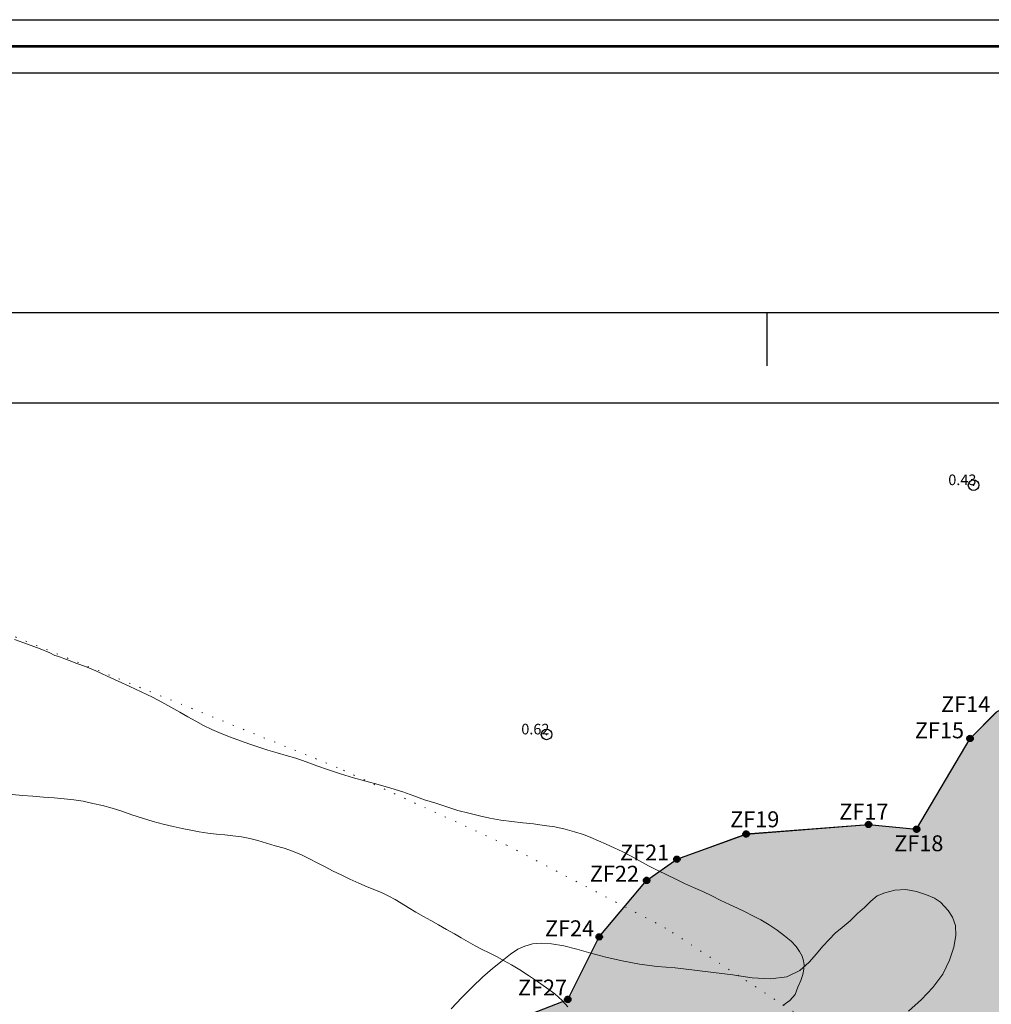
# Model space of a CAD drawing. Extents: x 324008 to 325258, y 1894722 to 1895532.
# Drawn here: x 324930 to 325021, y 1895440 to 1895532 of the extents above; entities that cross this region are included whole.
import ezdxf

# ---------------------------------------------------------------- set-up
doc = ezdxf.new("R2010")
doc.units = 0
doc.header["$MEASUREMENT"] = 0
doc.header["$PDMODE"] = 32
doc.header["$PDSIZE"] = -0.37
doc.linetypes.add('DOT2', pattern=[3.175, 0, -3.175])
for name, color, linetype in [('0BUFER', 7, 'Continuous'), ('0E20', 7, 'Continuous'), ('0GRAD2', 7, 'Continuous'), ('0VERT7', 7, 'Continuous'), ('1TODAS1K', 7, 'Continuous'), ('1VERTICE2', 7, 'Continuous'), ('ARBOLES', 90, 'Continuous'), ('CERCA', 1, 'Continuous'), ('COTA FOTOGRAMETRICA', 10, 'Continuous'), ('CURVA INTERMEDIA', 17, 'Continuous'), ('E202', 7, 'Continuous'), ('GRADLINE', 7, 'Continuous')]:
    doc.layers.add(name, color=color, linetype=linetype)
doc.layers.add('margen', color=7, linetype='Continuous', lineweight=53)
doc.layers.add('margen interno', color=7, linetype='Continuous', lineweight=25)
doc.styles.add('WMF-Times New Roman0', font='TIMES.TTF')
doc.linetypes.add('ZIGZAG', pattern='A,0.00254,-5.08,[131,ltypeshp.shx,S=5.08,R=0,X=-5.08,Y=0],-10.16,[131,ltypeshp.shx,S=5.08,R=180,X=5.08,Y=0],-5.08', length=20.32254)

msp = doc.modelspace()

# ---------------------------------------------------------------- hatches: boundary and pattern name
at = {"linetype": 'Continuous'}
h = msp.add_hatch(color=254, dxfattribs=at)
h.paths.add_polyline_path([(325072.006, 1895436.958), (325074.089, 1895436.543), (325082.123, 1895430.57), (325089.378, 1895434.196), (325092.06, 1895434.082), (325094.539, 1895432.189), (325095.972, 1895427.98), (325096.066, 1895427.89), (325096.066, 1895402.384), (325092.294, 1895406.617), (325084.998, 1895410.822), (325078.65, 1895410.874), (325072.502, 1895413.073), (325063.162, 1895404.962), (325060.159, 1895396.144), (325055.694, 1895390.823), (325039.835, 1895381.855), (325044.76, 1895375.21), (325050.529, 1895376.129), (325054.002, 1895375.825), (325060.285, 1895373.563), (325069.344, 1895374.656), (325077.28, 1895385.07), (325082.964, 1895388.41), (325089.399, 1895394.233), (325092.559, 1895395.706), (325096.066, 1895396.454), (325096.066, 1895372.842), (325095.057, 1895371.611), (325090.136, 1895369.749), (325086.713, 1895365.211), (325083.951, 1895357.484), (325082.153, 1895356.249), (325076.183, 1895354.57), (325066.813, 1895354.686), (325059.098, 1895348.591), (325056.258, 1895347.731), (325053.967, 1895349.019), (325051.692, 1895355.285), (325050.529, 1895356.129), (325048.374, 1895353.404), (325046.642, 1895348.609), (325047.458, 1895339.873), (325045.674, 1895332.75), (325047.881, 1895328.367), (325047.396, 1895325.156), (325049.07, 1895321.422), (325048.971, 1895315.613), (325052.933, 1895308.912), (325053.985, 1895297.461), (325055.04, 1895295.625), (325059.087, 1895292.185), (325060.98, 1895289.114), (325060.863, 1895284.42), (325064.331, 1895281.825), (325077.311, 1895277.206), (325084.612, 1895271.366), (325089.662, 1895268.522), (325092.888, 1895264.869), (325096.066, 1895266.461), (325096.066, 1895235.166), (325095.501, 1895235.15), (325094.714, 1895235.787), (325091.067, 1895234.917), (325086.876, 1895236.421), (325084.353, 1895240.52), (325081.955, 1895239.985), (325076.093, 1895242.807), (325068.781, 1895241.601), (325067.063, 1895244.948), (325063.887, 1895247.335), (325060.818, 1895251.963), (325058.981, 1895252.699), (325057.078, 1895252.068), (325051.928, 1895255.778), (325052.5, 1895258.252), (325051.846, 1895258.622), (325046.174, 1895259.175), (325042.086, 1895266.084), (325034.787, 1895274.519), (325035.479, 1895278.271), (325033.891, 1895280.006), (325034.965, 1895284.492), (325033.486, 1895285.803), (325032.03, 1895283.844), (325029.36, 1895284.829), (325024.767, 1895284.87), (325017.948, 1895291.494), (325017.508, 1895294.429), (325015.779, 1895295.24), (325016.26, 1895297.356), (325014.683, 1895300.711), (325017.295, 1895308.238), (325017.527, 1895314.447), (325016.839, 1895315.3), (325014.666, 1895315.19), (325014.069, 1895316.068), (325017.554, 1895321.877), (325020.675, 1895324.003), (325023.949, 1895336.945), (325023.263, 1895340.559), (325019.22, 1895348.272), (325020.475, 1895351.213), (325023.724, 1895355.143), (325027.175, 1895365.777), (325025.19, 1895368.324), (325020.907, 1895370.886), (325018.039, 1895378.874), (325017.375, 1895385.895), (325017.956, 1895387.977), (325020.952, 1895390.312), (325021.815, 1895393.744), (325024.161, 1895397.211), (325030.822, 1895399.466), (325035.191, 1895402.593), (325042.838, 1895406.144), (325043.477, 1895408.485), (325042.891, 1895412.149), (325044.071, 1895414.949), (325058.73, 1895427.492), (325061.37, 1895432.596)], flags=17)
h.paths.add_polyline_path([(325084.706, 1895475.988), (325096.066, 1895475.8), (325096.066, 1895455.802), (325084.382, 1895455.991), (325072.886, 1895453.803), (325054.463, 1895453.903), (325038.265, 1895452.847), (325034.455, 1895451.823), (325033.191, 1895450.107), (325028.11, 1895436.405), (325020.875, 1895433.925), (325010.92, 1895436.623), (325001.492, 1895435.981), (324995.598, 1895424.091), (324993.038, 1895422.569), (324985.569, 1895420.555), (324978.834, 1895412.732), (324976.981, 1895408.658), (324976.378, 1895402.669), (324976.971, 1895400.696), (324980.348, 1895396.326), (324975.926, 1895386.694), (324975.594, 1895380.685), (324964.749, 1895368.677), (324963.012, 1895364.786), (324962.768, 1895361.379), (324964.165, 1895337.69), (324967.326, 1895328.244), (324972.502, 1895323.859), (324973.674, 1895321.957), (324972.031, 1895315.343), (324972.488, 1895312.291), (324973.663, 1895310.818), (324978.453, 1895310.198), (324981.474, 1895307.847), (324980.285, 1895301.346), (324983.493, 1895299.391), (324984.345, 1895296.277), (324989.284, 1895292.097), (324986.254, 1895280.725), (324986.803, 1895277.865), (324990.89, 1895274.966), (325001.339, 1895269.662), (325006.84, 1895265.169), (325008.584, 1895261.898), (325008.013, 1895258.008), (325009.183, 1895253.095), (325013.357, 1895247.115), (325017.05, 1895243.362), (325019.579, 1895242.452), (325023.729, 1895244.334), (325025.986, 1895244.194), (325031.757, 1895240.681), (325035.852, 1895239.223), (325036.316, 1895237.695), (325035.418, 1895234.996), (325032.986, 1895231.35), (325033.64, 1895230.48), (325043.827, 1895225.055), (325064.089, 1895218.21), (325075.967, 1895215.956), (325082.996, 1895218.341), (325084.728, 1895217.596), (325086.291, 1895215.536), (325087.491, 1895210.544), (325089.138, 1895208.234), (325096.066, 1895205.86), (325096.066, 1895185.025), (325093.369, 1895185.643), (325079.138, 1895190.913), (325073.181, 1895196.2), (325057.688, 1895199.262), (325037.426, 1895206.107), (325020.784, 1895215.159), (325016.999, 1895219.332), (325014.855, 1895223.089), (325010.21, 1895224.568), (325004.194, 1895228.041), (324996.957, 1895235.668), (324991.862, 1895243.095), (324988.477, 1895253.762), (324975.232, 1895261.552), (324969.482, 1895267.865), (324966.558, 1895277.252), (324967.024, 1895286.277), (324962.964, 1895291.346), (324961.322, 1895295.137), (324955.167, 1895302.291), (324952.792, 1895308.818), (324952.005, 1895315.388), (324948.532, 1895321.404), (324945.199, 1895331.343), (324944.2, 1895336.512), (324942.966, 1895364.86), (324944.749, 1895372.939), (324946.486, 1895376.83), (324949.906, 1895382.082), (324956.087, 1895388.925), (324957.773, 1895395.088), (324956.378, 1895402.669), (324957.082, 1895410.662), (324958.776, 1895416.938), (324963.677, 1895425.781), (324972.713, 1895435.876), (324975.569, 1895437.876), (324981.208, 1895440.093), (324984.171, 1895445.981), (324988.636, 1895451.302), (324991.492, 1895453.302), (324998.019, 1895455.677), (325009.561, 1895456.577), (325014.094, 1895456.13), (325019.134, 1895464.679), (325021.599, 1895467.144), (325027.615, 1895470.617), (325036.964, 1895472.805), (325054.572, 1895473.903), (325071.053, 1895473.813)])
for points in [[(325019.13, 1895464.38), (325019.08, 1895464.38), (325019.03, 1895464.4), (325018.98, 1895464.42), (325018.94, 1895464.45), (325018.9, 1895464.49), (325018.87, 1895464.53), (325018.85, 1895464.58), (325018.84, 1895464.63), (325018.83, 1895464.68), (325018.84, 1895464.73), (325018.85, 1895464.78), (325018.87, 1895464.83), (325018.9, 1895464.87), (325018.94, 1895464.91), (325018.98, 1895464.94), (325019.03, 1895464.96), (325019.08, 1895464.97), (325019.13, 1895464.98), (325019.19, 1895464.97), (325019.24, 1895464.96), (325019.28, 1895464.94), (325019.33, 1895464.91), (325019.36, 1895464.87), (325019.39, 1895464.83), (325019.42, 1895464.78), (325019.43, 1895464.73), (325019.43, 1895464.68), (325019.43, 1895464.63), (325019.42, 1895464.58), (325019.39, 1895464.53), (325019.36, 1895464.49), (325019.33, 1895464.45), (325019.28, 1895464.42), (325019.24, 1895464.4), (325019.19, 1895464.38)], [(325009.56, 1895456.28), (325009.51, 1895456.28), (325009.46, 1895456.29), (325009.41, 1895456.32), (325009.37, 1895456.35), (325009.33, 1895456.38), (325009.3, 1895456.43), (325009.28, 1895456.47), (325009.27, 1895456.52), (325009.26, 1895456.58), (325009.27, 1895456.63), (325009.28, 1895456.68), (325009.3, 1895456.73), (325009.33, 1895456.77), (325009.37, 1895456.81), (325009.41, 1895456.84), (325009.46, 1895456.86), (325009.51, 1895456.87), (325009.56, 1895456.88), (325009.61, 1895456.87), (325009.66, 1895456.86), (325009.71, 1895456.84), (325009.75, 1895456.81), (325009.79, 1895456.77), (325009.82, 1895456.73), (325009.84, 1895456.68), (325009.86, 1895456.63), (325009.86, 1895456.58), (325009.86, 1895456.52), (325009.84, 1895456.47), (325009.82, 1895456.43), (325009.79, 1895456.38), (325009.75, 1895456.35), (325009.71, 1895456.32), (325009.66, 1895456.29), (325009.61, 1895456.28)], [(325014.09, 1895455.83), (325014.04, 1895455.83), (325013.99, 1895455.85), (325013.94, 1895455.87), (325013.9, 1895455.9), (325013.86, 1895455.94), (325013.83, 1895455.98), (325013.81, 1895456.03), (325013.8, 1895456.08), (325013.79, 1895456.13), (325013.8, 1895456.18), (325013.81, 1895456.23), (325013.83, 1895456.28), (325013.86, 1895456.32), (325013.9, 1895456.36), (325013.94, 1895456.39), (325013.99, 1895456.41), (325014.04, 1895456.43), (325014.09, 1895456.43), (325014.15, 1895456.43), (325014.2, 1895456.41), (325014.24, 1895456.39), (325014.29, 1895456.36), (325014.32, 1895456.32), (325014.35, 1895456.28), (325014.38, 1895456.23), (325014.39, 1895456.18), (325014.39, 1895456.13), (325014.39, 1895456.08), (325014.38, 1895456.03), (325014.35, 1895455.98), (325014.32, 1895455.94), (325014.29, 1895455.9), (325014.24, 1895455.87), (325014.2, 1895455.85), (325014.15, 1895455.83)], [(324998.02, 1895455.38), (324997.97, 1895455.38), (324997.92, 1895455.4), (324997.87, 1895455.42), (324997.83, 1895455.45), (324997.79, 1895455.48), (324997.76, 1895455.53), (324997.74, 1895455.57), (324997.72, 1895455.63), (324997.72, 1895455.68), (324997.72, 1895455.73), (324997.74, 1895455.78), (324997.76, 1895455.83), (324997.79, 1895455.87), (324997.83, 1895455.91), (324997.87, 1895455.94), (324997.92, 1895455.96), (324997.97, 1895455.97), (324998.02, 1895455.98), (324998.07, 1895455.97), (324998.12, 1895455.96), (324998.17, 1895455.94), (324998.21, 1895455.91), (324998.25, 1895455.87), (324998.28, 1895455.83), (324998.3, 1895455.78), (324998.31, 1895455.73), (324998.32, 1895455.68), (324998.31, 1895455.63), (324998.3, 1895455.57), (324998.28, 1895455.53), (324998.25, 1895455.48), (324998.21, 1895455.45), (324998.17, 1895455.42), (324998.12, 1895455.4), (324998.07, 1895455.38)], [(324991.49, 1895453), (324991.44, 1895453.01), (324991.39, 1895453.02), (324991.34, 1895453.04), (324991.3, 1895453.07), (324991.26, 1895453.11), (324991.23, 1895453.15), (324991.21, 1895453.2), (324991.2, 1895453.25), (324991.19, 1895453.3), (324991.2, 1895453.35), (324991.21, 1895453.4), (324991.23, 1895453.45), (324991.26, 1895453.49), (324991.3, 1895453.53), (324991.34, 1895453.56), (324991.39, 1895453.58), (324991.44, 1895453.6), (324991.49, 1895453.6), (324991.54, 1895453.6), (324991.59, 1895453.58), (324991.64, 1895453.56), (324991.68, 1895453.53), (324991.72, 1895453.49), (324991.75, 1895453.45), (324991.77, 1895453.4), (324991.79, 1895453.35), (324991.79, 1895453.3), (324991.79, 1895453.25), (324991.77, 1895453.2), (324991.75, 1895453.15), (324991.72, 1895453.11), (324991.68, 1895453.07), (324991.64, 1895453.04), (324991.59, 1895453.02), (324991.54, 1895453.01)], [(324988.64, 1895451), (324988.58, 1895451.01), (324988.53, 1895451.02), (324988.49, 1895451.04), (324988.44, 1895451.07), (324988.41, 1895451.11), (324988.38, 1895451.15), (324988.35, 1895451.2), (324988.34, 1895451.25), (324988.34, 1895451.3), (324988.34, 1895451.35), (324988.35, 1895451.4), (324988.38, 1895451.45), (324988.41, 1895451.49), (324988.44, 1895451.53), (324988.49, 1895451.56), (324988.53, 1895451.58), (324988.58, 1895451.6), (324988.64, 1895451.6), (324988.69, 1895451.6), (324988.74, 1895451.58), (324988.79, 1895451.56), (324988.83, 1895451.53), (324988.87, 1895451.49), (324988.9, 1895451.45), (324988.92, 1895451.4), (324988.93, 1895451.35), (324988.94, 1895451.3), (324988.93, 1895451.25), (324988.92, 1895451.2), (324988.9, 1895451.15), (324988.87, 1895451.11), (324988.83, 1895451.07), (324988.79, 1895451.04), (324988.74, 1895451.02), (324988.69, 1895451.01)], [(324984.17, 1895445.68), (324984.12, 1895445.69), (324984.07, 1895445.7), (324984.02, 1895445.72), (324983.98, 1895445.75), (324983.94, 1895445.79), (324983.91, 1895445.83), (324983.89, 1895445.88), (324983.88, 1895445.93), (324983.87, 1895445.98), (324983.88, 1895446.03), (324983.89, 1895446.08), (324983.91, 1895446.13), (324983.94, 1895446.17), (324983.98, 1895446.21), (324984.02, 1895446.24), (324984.07, 1895446.26), (324984.12, 1895446.28), (324984.17, 1895446.28), (324984.22, 1895446.28), (324984.27, 1895446.26), (324984.32, 1895446.24), (324984.36, 1895446.21), (324984.4, 1895446.17), (324984.43, 1895446.13), (324984.45, 1895446.08), (324984.47, 1895446.03), (324984.47, 1895445.98), (324984.47, 1895445.93), (324984.45, 1895445.88), (324984.43, 1895445.83), (324984.4, 1895445.79), (324984.36, 1895445.75), (324984.32, 1895445.72), (324984.27, 1895445.7), (324984.22, 1895445.69)], [(324981.21, 1895439.79), (324981.16, 1895439.8), (324981.11, 1895439.81), (324981.06, 1895439.83), (324981.02, 1895439.86), (324980.98, 1895439.9), (324980.95, 1895439.94), (324980.93, 1895439.99), (324980.91, 1895440.04), (324980.91, 1895440.09), (324980.91, 1895440.15), (324980.93, 1895440.2), (324980.95, 1895440.24), (324980.98, 1895440.29), (324981.02, 1895440.32), (324981.06, 1895440.35), (324981.11, 1895440.38), (324981.16, 1895440.39), (324981.21, 1895440.39), (324981.26, 1895440.39), (324981.31, 1895440.38), (324981.36, 1895440.35), (324981.4, 1895440.32), (324981.44, 1895440.29), (324981.47, 1895440.24), (324981.49, 1895440.2), (324981.5, 1895440.15), (324981.51, 1895440.09), (324981.5, 1895440.04), (324981.49, 1895439.99), (324981.47, 1895439.94), (324981.44, 1895439.9), (324981.4, 1895439.86), (324981.36, 1895439.83), (324981.31, 1895439.81), (324981.26, 1895439.8)]]:
    msp.add_hatch(color=174, dxfattribs=at).paths.add_polyline_path(points)

# ---------------------------------------------------------------- linework, layer by layer
at = {"layer": '0BUFER'}
msp.add_lwpolyline([(324975.569, 1895437.876), (324981.208, 1895440.093), (324984.171, 1895445.981), (324988.636, 1895451.302), (324991.492, 1895453.302), (324998.019, 1895455.677), (325009.561, 1895456.577), (325014.094, 1895456.13), (325019.134, 1895464.679), (325021.599, 1895467.144), (325027.615, 1895470.617), (325036.964, 1895472.805), (325054.572, 1895473.903), (325071.053, 1895473.813), (325084.706, 1895475.988)], dxfattribs=at)
at = {"layer": '0E20', "linetype": 'Continuous', "lineweight": 20, "ltscale": 0.5}
for points in [[(325019.13, 1895464.68), (325021.6, 1895467.14)], [(325014.09, 1895456.13), (325019.13, 1895464.68)], [(324998.02, 1895455.68), (325009.56, 1895456.58)], [(325009.56, 1895456.58), (325014.09, 1895456.13)], [(324991.49, 1895453.3), (324998.02, 1895455.68)], [(324988.64, 1895451.3), (324991.49, 1895453.3)], [(324984.17, 1895445.98), (324988.64, 1895451.3)], [(324981.21, 1895440.09), (324984.17, 1895445.98)], [(324975.57, 1895437.88), (324981.21, 1895440.09)]]:
    msp.add_lwpolyline(points, dxfattribs=at)
at = {"layer": '0GRAD2'}
for points in [[(324563.566, 1894749.811), (324022.566, 1894749.811), (324022.566, 1895504.811), (325104.566, 1895504.811), (325104.566, 1894749.811), (324563.566, 1894749.811)], [(324032.943, 1895496.311), (325094.196, 1895496.311), (325096.066, 1895496.311), (325096.066, 1894889.191), (325096.066, 1894758.311), (324031.066, 1894758.311), (324031.066, 1894838.98), (324031.066, 1894839.02), (324031.066, 1895496.311), (324032.935, 1895496.311), (324032.943, 1895496.311)]]:
    msp.add_lwpolyline(points, dxfattribs=at)
at = {"layer": '0VERT7', "color": 174}
for points in [[(325019.13, 1895464.38), (325019.08, 1895464.38), (325019.03, 1895464.4), (325018.98, 1895464.42), (325018.94, 1895464.45), (325018.9, 1895464.49), (325018.87, 1895464.53), (325018.85, 1895464.58), (325018.84, 1895464.63), (325018.83, 1895464.68), (325018.84, 1895464.73), (325018.85, 1895464.78), (325018.87, 1895464.83), (325018.9, 1895464.87), (325018.94, 1895464.91), (325018.98, 1895464.94), (325019.03, 1895464.96), (325019.08, 1895464.97), (325019.13, 1895464.98), (325019.19, 1895464.97), (325019.24, 1895464.96), (325019.28, 1895464.94), (325019.33, 1895464.91), (325019.36, 1895464.87), (325019.39, 1895464.83), (325019.42, 1895464.78), (325019.43, 1895464.73), (325019.43, 1895464.68), (325019.43, 1895464.63), (325019.42, 1895464.58), (325019.39, 1895464.53), (325019.36, 1895464.49), (325019.33, 1895464.45), (325019.28, 1895464.42), (325019.24, 1895464.4), (325019.19, 1895464.38), (325019.13, 1895464.38)], [(325009.56, 1895456.28), (325009.51, 1895456.28), (325009.46, 1895456.29), (325009.41, 1895456.32), (325009.37, 1895456.35), (325009.33, 1895456.38), (325009.3, 1895456.43), (325009.28, 1895456.47), (325009.27, 1895456.52), (325009.26, 1895456.58), (325009.27, 1895456.63), (325009.28, 1895456.68), (325009.3, 1895456.73), (325009.33, 1895456.77), (325009.37, 1895456.81), (325009.41, 1895456.84), (325009.46, 1895456.86), (325009.51, 1895456.87), (325009.56, 1895456.88), (325009.61, 1895456.87), (325009.66, 1895456.86), (325009.71, 1895456.84), (325009.75, 1895456.81), (325009.79, 1895456.77), (325009.82, 1895456.73), (325009.84, 1895456.68), (325009.86, 1895456.63), (325009.86, 1895456.58), (325009.86, 1895456.52), (325009.84, 1895456.47), (325009.82, 1895456.43), (325009.79, 1895456.38), (325009.75, 1895456.35), (325009.71, 1895456.32), (325009.66, 1895456.29), (325009.61, 1895456.28), (325009.56, 1895456.28)], [(325014.09, 1895455.83), (325014.04, 1895455.83), (325013.99, 1895455.85), (325013.94, 1895455.87), (325013.9, 1895455.9), (325013.86, 1895455.94), (325013.83, 1895455.98), (325013.81, 1895456.03), (325013.8, 1895456.08), (325013.79, 1895456.13), (325013.8, 1895456.18), (325013.81, 1895456.23), (325013.83, 1895456.28), (325013.86, 1895456.32), (325013.9, 1895456.36), (325013.94, 1895456.39), (325013.99, 1895456.41), (325014.04, 1895456.43), (325014.09, 1895456.43), (325014.15, 1895456.43), (325014.2, 1895456.41), (325014.24, 1895456.39), (325014.29, 1895456.36), (325014.32, 1895456.32), (325014.35, 1895456.28), (325014.38, 1895456.23), (325014.39, 1895456.18), (325014.39, 1895456.13), (325014.39, 1895456.08), (325014.38, 1895456.03), (325014.35, 1895455.98), (325014.32, 1895455.94), (325014.29, 1895455.9), (325014.24, 1895455.87), (325014.2, 1895455.85), (325014.15, 1895455.83), (325014.09, 1895455.83)], [(324998.02, 1895455.38), (324997.97, 1895455.38), (324997.92, 1895455.4), (324997.87, 1895455.42), (324997.83, 1895455.45), (324997.79, 1895455.48), (324997.76, 1895455.53), (324997.74, 1895455.57), (324997.72, 1895455.63), (324997.72, 1895455.68), (324997.72, 1895455.73), (324997.74, 1895455.78), (324997.76, 1895455.83), (324997.79, 1895455.87), (324997.83, 1895455.91), (324997.87, 1895455.94), (324997.92, 1895455.96), (324997.97, 1895455.97), (324998.02, 1895455.98), (324998.07, 1895455.97), (324998.12, 1895455.96), (324998.17, 1895455.94), (324998.21, 1895455.91), (324998.25, 1895455.87), (324998.28, 1895455.83), (324998.3, 1895455.78), (324998.31, 1895455.73), (324998.32, 1895455.68), (324998.31, 1895455.63), (324998.3, 1895455.57), (324998.28, 1895455.53), (324998.25, 1895455.48), (324998.21, 1895455.45), (324998.17, 1895455.42), (324998.12, 1895455.4), (324998.07, 1895455.38), (324998.02, 1895455.38)], [(324991.49, 1895453), (324991.44, 1895453.01), (324991.39, 1895453.02), (324991.34, 1895453.04), (324991.3, 1895453.07), (324991.26, 1895453.11), (324991.23, 1895453.15), (324991.21, 1895453.2), (324991.2, 1895453.25), (324991.19, 1895453.3), (324991.2, 1895453.35), (324991.21, 1895453.4), (324991.23, 1895453.45), (324991.26, 1895453.49), (324991.3, 1895453.53), (324991.34, 1895453.56), (324991.39, 1895453.58), (324991.44, 1895453.6), (324991.49, 1895453.6), (324991.54, 1895453.6), (324991.59, 1895453.58), (324991.64, 1895453.56), (324991.68, 1895453.53), (324991.72, 1895453.49), (324991.75, 1895453.45), (324991.77, 1895453.4), (324991.79, 1895453.35), (324991.79, 1895453.3), (324991.79, 1895453.25), (324991.77, 1895453.2), (324991.75, 1895453.15), (324991.72, 1895453.11), (324991.68, 1895453.07), (324991.64, 1895453.04), (324991.59, 1895453.02), (324991.54, 1895453.01), (324991.49, 1895453)], [(324988.64, 1895451), (324988.58, 1895451.01), (324988.53, 1895451.02), (324988.49, 1895451.04), (324988.44, 1895451.07), (324988.41, 1895451.11), (324988.38, 1895451.15), (324988.35, 1895451.2), (324988.34, 1895451.25), (324988.34, 1895451.3), (324988.34, 1895451.35), (324988.35, 1895451.4), (324988.38, 1895451.45), (324988.41, 1895451.49), (324988.44, 1895451.53), (324988.49, 1895451.56), (324988.53, 1895451.58), (324988.58, 1895451.6), (324988.64, 1895451.6), (324988.69, 1895451.6), (324988.74, 1895451.58), (324988.79, 1895451.56), (324988.83, 1895451.53), (324988.87, 1895451.49), (324988.9, 1895451.45), (324988.92, 1895451.4), (324988.93, 1895451.35), (324988.94, 1895451.3), (324988.93, 1895451.25), (324988.92, 1895451.2), (324988.9, 1895451.15), (324988.87, 1895451.11), (324988.83, 1895451.07), (324988.79, 1895451.04), (324988.74, 1895451.02), (324988.69, 1895451.01), (324988.64, 1895451)], [(324984.17, 1895445.68), (324984.12, 1895445.69), (324984.07, 1895445.7), (324984.02, 1895445.72), (324983.98, 1895445.75), (324983.94, 1895445.79), (324983.91, 1895445.83), (324983.89, 1895445.88), (324983.88, 1895445.93), (324983.87, 1895445.98), (324983.88, 1895446.03), (324983.89, 1895446.08), (324983.91, 1895446.13), (324983.94, 1895446.17), (324983.98, 1895446.21), (324984.02, 1895446.24), (324984.07, 1895446.26), (324984.12, 1895446.28), (324984.17, 1895446.28), (324984.22, 1895446.28), (324984.27, 1895446.26), (324984.32, 1895446.24), (324984.36, 1895446.21), (324984.4, 1895446.17), (324984.43, 1895446.13), (324984.45, 1895446.08), (324984.47, 1895446.03), (324984.47, 1895445.98), (324984.47, 1895445.93), (324984.45, 1895445.88), (324984.43, 1895445.83), (324984.4, 1895445.79), (324984.36, 1895445.75), (324984.32, 1895445.72), (324984.27, 1895445.7), (324984.22, 1895445.69), (324984.17, 1895445.68)], [(324981.21, 1895439.79), (324981.16, 1895439.8), (324981.11, 1895439.81), (324981.06, 1895439.83), (324981.02, 1895439.86), (324980.98, 1895439.9), (324980.95, 1895439.94), (324980.93, 1895439.99), (324980.91, 1895440.04), (324980.91, 1895440.09), (324980.91, 1895440.15), (324980.93, 1895440.2), (324980.95, 1895440.24), (324980.98, 1895440.29), (324981.02, 1895440.32), (324981.06, 1895440.35), (324981.11, 1895440.38), (324981.16, 1895440.39), (324981.21, 1895440.39), (324981.26, 1895440.39), (324981.31, 1895440.38), (324981.36, 1895440.35), (324981.4, 1895440.32), (324981.44, 1895440.29), (324981.47, 1895440.24), (324981.49, 1895440.2), (324981.5, 1895440.15), (324981.51, 1895440.09), (324981.5, 1895440.04), (324981.49, 1895439.99), (324981.47, 1895439.94), (324981.44, 1895439.9), (324981.4, 1895439.86), (324981.36, 1895439.83), (324981.31, 1895439.81), (324981.26, 1895439.8), (324981.21, 1895439.79)]]:
    msp.add_lwpolyline(points, dxfattribs=at)
at = {"layer": 'ARBOLES', "color": 3, "linetype": 'ZIGZAG', "lineweight": 9, "ltscale": 0.05}
msp.add_lwpolyline([(324970.203, 1895439.205), (324971.226, 1895440.281), (324972.22, 1895441.269), (324973.161, 1895442.177), (324974.101, 1895443.003), (324975.037, 1895443.732), (324975.799, 1895444.353), (324976.511, 1895444.825), (324977.164, 1895445.121), (324977.872, 1895445.33), (324978.692, 1895445.376), (324979.679, 1895445.34), (324980.837, 1895445.149), (324982.066, 1895444.838), (324983.382, 1895444.456), (324984.807, 1895444.066), (324986.331, 1895443.726), (324987.981, 1895443.427), (324989.626, 1895443.2), (324991.329, 1895443.064), (324993.149, 1895442.862), (324994.957, 1895442.622), (324996.768, 1895442.394), (324997.319, 1895442.316), (324998.597, 1895442.134), (325000.333, 1895442.015), (325001.87, 1895442.212), (325003.093, 1895442.804), (325003.971, 1895443.609), (325004.67, 1895444.375), (325005.244, 1895445.101), (325005.839, 1895445.722), (325006.426, 1895446.318), (325007.083, 1895446.876), (325007.82, 1895447.506), (325008.515, 1895448.177), (325009.18, 1895448.76), (325009.763, 1895449.344), (325010.37, 1895449.836), (325011.111, 1895450.145), (325012.027, 1895450.395), (325013.073, 1895450.451), (325014.093, 1895450.264), (325015.014, 1895449.944), (325015.793, 1895449.616), (325016.343, 1895449.267), (325017.076, 1895448.468), (325017.481, 1895447.848), (325017.744, 1895447.053), (325017.791, 1895446.107), (325017.592, 1895445.008), (325017.185, 1895443.783), (325016.553, 1895442.467), (325015.613, 1895441.225), (325014.565, 1895440.074), (325013.341, 1895438.982)], dxfattribs=at)
at = {"layer": 'CERCA', "color": 1, "linetype": 'DOT2', "lineweight": 20, "ltscale": 0.3, "elevation": 0.049}
msp.add_lwpolyline([(325006.015, 1895436.638), (324997.319, 1895442.316), (324990.459, 1895446.795), (324975.465, 1895454.622), (324959.471, 1895461.95), (324913.318, 1895480.66), (324893.33, 1895489.259), (324886.56, 1895496.311)], dxfattribs=at)
at = {"layer": 'COTA FOTOGRAMETRICA'}
for p in [(325019.464, 1895488.556, 0.429), (324979.212, 1895465.062, 0.619)]:
    msp.add_point(p, dxfattribs=at)
at = {"layer": 'CURVA INTERMEDIA', "color": 17, "linetype": 'Continuous', "lineweight": 9}
for points, elevation in [([(324929.04, 1895474.019), (324930.273, 1895473.554), (324931.46, 1895473.118), (324932.393, 1895472.752), (324932.839, 1895472.507), (324932.964, 1895472.465), (324933.118, 1895472.428), (324933.372, 1895472.358), (324933.714, 1895472.216), (324934.201, 1895472.013), (324934.914, 1895471.734), (324935.734, 1895471.448), (324936.713, 1895471.053), (324937.771, 1895470.563), (324938.83, 1895470.072), (324939.917, 1895469.586), (324940.996, 1895469.075), (324942.046, 1895468.559), (324942.946, 1895468.094), (324943.787, 1895467.62), (324944.633, 1895467.158), (324945.404, 1895466.722), (324946.133, 1895466.327), (324946.854, 1895465.907), (324947.666, 1895465.512), (324948.541, 1895465.138), (324949.424, 1895464.789), (324950.341, 1895464.457), (324951.236, 1895464.145), (324952.086, 1895463.863), (324952.94, 1895463.593), (324953.798, 1895463.335), (324954.66, 1895463.09), (324955.569, 1895462.816), (324956.539, 1895462.48), (324957.556, 1895462.114), (324958.651, 1895461.736), (324959.797, 1895461.342), (324961.001, 1895460.956), (324962.175, 1895460.649), (324963.325, 1895460.35), (324964.516, 1895460.009), (324965.645, 1895459.648), (324966.691, 1895459.287), (324967.703, 1895458.909), (324968.757, 1895458.572), (324969.811, 1895458.236), (324970.839, 1895457.908), (324971.885, 1895457.63), (324972.885, 1895457.381), (324973.868, 1895457.165), (324974.892, 1895456.991), (324975.929, 1895456.855), (324976.966, 1895456.718), (324977.962, 1895456.624), (324978.974, 1895456.495), (324979.982, 1895456.355), (324980.96, 1895456.127), (324981.852, 1895455.886), (324982.681, 1895455.624), (324983.393, 1895455.346), (324984.097, 1895455.042), (324984.826, 1895454.731), (324985.593, 1895454.365), (324986.384, 1895453.991), (324987.193, 1895453.584), (324987.963, 1895453.147), (324988.809, 1895452.686), (324989.688, 1895452.241), (324990.551, 1895451.829), (324991.388, 1895451.426), (324992.225, 1895451.023), (324993.071, 1895450.645), (324993.938, 1895450.246), (324994.779, 1895449.855), (324995.633, 1895449.419), (324996.45, 1895449.036), (324997.221, 1895448.683), (324997.941, 1895448.346), (324998.65, 1895447.972), (324999.408, 1895447.581), (325000.195, 1895447.112), (325000.945, 1895446.613), (325001.633, 1895446.093), (325002.266, 1895445.577), (325002.737, 1895445.073), (325003.054, 1895444.607), (325003.296, 1895444.166), (325003.43, 1895443.733), (325003.501, 1895443.362), (325003.476, 1895442.954), (325003.364, 1895442.45), (325003.173, 1895441.876), (325002.907, 1895441.242), (325002.65, 1895440.551), (325002.134, 1895440.001), (325001.497, 1895439.504)], 1.024), ([(324928.845, 1895459.402), (324929.807, 1895459.291), (324930.786, 1895459.229), (324931.789, 1895459.159), (324932.789, 1895459.077), (324933.734, 1895458.999), (324934.646, 1895458.904), (324935.517, 1895458.767), (324936.45, 1895458.568), (324937.349, 1895458.352), (324938.266, 1895458.103), (324939.17, 1895457.817), (324940.115, 1895457.489), (324941.115, 1895457.156), (324942.127, 1895456.862), (324943.069, 1895456.604), (324943.993, 1895456.38), (324944.851, 1895456.206), (324945.68, 1895456.028), (324946.463, 1895455.879), (324947.284, 1895455.759), (324948.088, 1895455.672), (324948.87, 1895455.606), (324949.641, 1895455.503), (324950.441, 1895455.403), (324951.224, 1895455.254), (324951.99, 1895455.055), (324952.798, 1895454.814), (324953.631, 1895454.565), (324954.469, 1895454.328), (324955.264, 1895454.05), (324956.093, 1895453.705), (324956.864, 1895453.352), (324957.597, 1895452.97), (324958.326, 1895452.575), (324959.085, 1895452.184), (324959.851, 1895451.818), (324960.668, 1895451.436), (324961.509, 1895451.045), (324962.284, 1895450.704), (324963.021, 1895450.418), (324963.701, 1895450.123), (324964.346, 1895449.811), (324964.934, 1895449.491), (324965.513, 1895449.146), (324966.159, 1895448.751), (324966.896, 1895448.297), (324967.621, 1895447.89), (324968.304, 1895447.524), (324969.029, 1895447.117), (324969.775, 1895446.688), (324970.525, 1895446.273), (324971.171, 1895445.878), (324971.825, 1895445.507), (324972.479, 1895445.137), (324973.146, 1895444.805), (324973.812, 1895444.472), (324974.5, 1895444.119), (324975.204, 1895443.732), (324975.908, 1895443.346), (324976.692, 1895442.863), (324977.517, 1895442.339), (324978.354, 1895441.77), (324979.187, 1895441.187), (324979.992, 1895440.601), (324980.679, 1895439.998), (324981.2, 1895439.394)], 2.024)]:
    msp.add_lwpolyline(points, dxfattribs=dict(at, elevation=elevation))
at = {"layer": 'E202', "elevation": 0.049}
msp.add_lwpolyline([(324032.943, 1895496.311), (325094.196, 1895496.311), (325096.066, 1895496.311), (325096.066, 1894889.191), (325096.066, 1894758.311), (324031.066, 1894758.311), (324031.066, 1894838.98), (324031.066, 1894839.02), (324031.066, 1895496.311), (324032.935, 1895496.311), (324032.943, 1895496.311)], dxfattribs=at)
at = {"layer": 'GRADLINE'}
msp.add_lwpolyline([(325000, 1895499.811), (325000, 1895500), (325000, 1895504.811)], dxfattribs=at)
at = {"layer": 'margen', "flags": 128}
msp.add_lwpolyline([(324010.713, 1895529.916), (325255.713, 1895529.916), (325255.713, 1894724.916), (324010.713, 1894724.916)], close=True, dxfattribs=at)
at = {"layer": 'margen interno', "flags": 128}
for points in [[(324008.213, 1895532.416), (325258.213, 1895532.416), (325258.213, 1894722.416), (324008.213, 1894722.416)], [(324013.213, 1895527.416), (325253.213, 1895527.416), (325253.213, 1894727.416), (324013.213, 1894727.416)]]:
    msp.add_lwpolyline(points, close=True, dxfattribs=at)

# ---------------------------------------------------------------- texts
at = {"layer": '1TODAS1K', "style": 'WMF-Times New Roman0'}
for s, p in [('0.43', (325017.079, 1895488.556)), ('0.62', (324976.827, 1895465.062))]:
    msp.add_text(s, height=1, dxfattribs=at).set_placement(p)
at = {"layer": '1VERTICE2', "lineweight": 9, "style": 'WMF-Times New Roman0'}
for s, p in [('ZF14', (325016.399, 1895467.167)), ('ZF15', (325013.929, 1895464.697)), ('ZF17', (325006.803, 1895457.036)), ('ZF19', (324996.518, 1895456.314)), ('ZF18', (325011.982, 1895454.055)), ('ZF21', (324986.135, 1895453.184)), ('ZF22', (324983.285, 1895451.184)), ('ZF24', (324979.057, 1895446.041)), ('ZF27', (324976.51, 1895440.46))]:
    msp.add_text(s, height=1.5, dxfattribs=at).set_placement(p)

doc.saveas('drawing.dxf')
